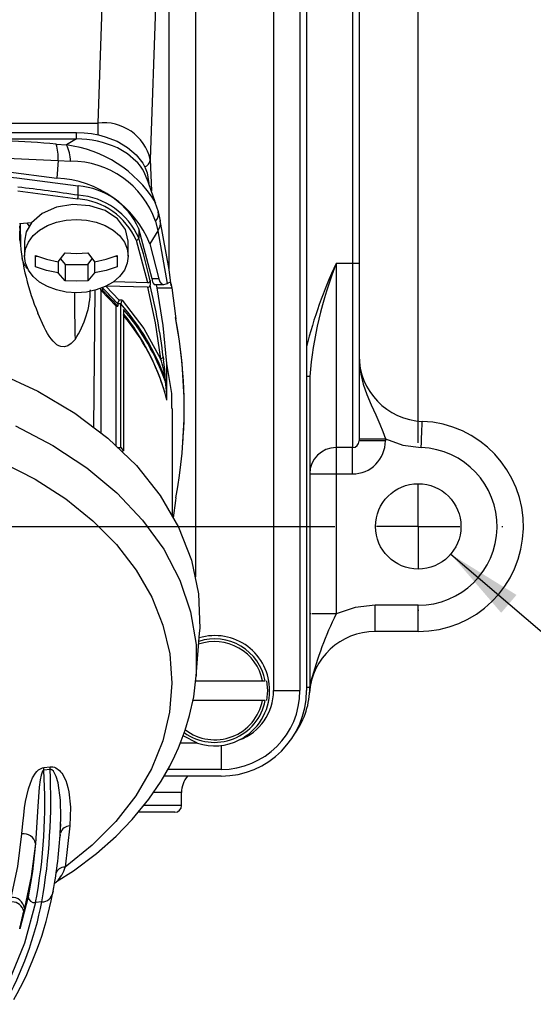
# Model space of a CAD drawing. Extents: x 0 to 43.6, y 0.2 to 33.8.
# Drawn here: x 12.3 to 15.4, y 12.1 to 18 of the extents above; entities that cross this region are included whole.
import ezdxf
from ezdxf.enums import TextEntityAlignment as Align

# ---------------------------------------------------------------- set-up
doc = ezdxf.new("R2010")
doc.units = 0
doc.header["$LTSCALE"] = 4
doc.header["$MEASUREMENT"] = 0
doc.layers.get('0').update_dxf_attribs({"linetype": 'CONTINUOUS'})
doc.layers.add('LAYER_1', color=179, linetype='CONTINUOUS')
doc.dimstyles.new('SLDDIMSTYLE2', dxfattribs={"dimtxt": 0.458333, "dimasz": 0.458333, "dimexe": 0, "dimexo": 0.0625, "dimgap": 0.114583, "dimtad": 0, "dimtih": 1, "dimtoh": 1, "dimdec": 4, "dimlfac": 0.5, "dimrnd": 1e-09, "dimzin": 12, "dimdsep": 46, "dimtxsty": 'Standard', "dimsah": 1, "dimcen": 0, "dimadec": 0, "dimazin": 0, "dimtfac": 1, "dimtdec": 4, "dimtofl": 0, "dimtmove": 0, "dimatfit": 3, "dimfxl": 0, "dimtolj": 1, "dimtzin": 0, "dimarcsym": 0})

# ---------------------------------------------------------------- blocks, each defined once
blk = doc.blocks.new('_D_2')
at = {"layer": 'LAYER_1', "color": 7}
for p, q in [((14.9138, 14.8441), (15.8871, 14.0116)), ((15.8871, 14.0116), (16.3871, 14.0116))]:
    blk.add_line(p, q, dxfattribs=at)
blk.add_solid([(14.9138, 14.8441), (15.2163, 14.4926), (15.308, 14.5997)], dxfattribs=at)
at = {"layer": 'LAYER_1', "color": 7, "width": 0.7}
for s, p in [('4X', (16.3871, 13.6386, -5.9797)), ('%%c', (17.0975, 13.6386, -5.9797)), ('.26', (17.7893, 13.6386, -5.9797))]:
    blk.add_text(s, height=0.45833, dxfattribs=at).set_placement(p, align=Align.BOTTOM_LEFT)
blk = doc.blocks.new('SW_CENTERMARKSYMBOL_0')
at = {"layer": 'LAYER_1', "color": 0}
for p, q in [((0, -5.0118), (0, -0.5)), ((0, -5.5118), (0, -5.2618)), ((-6.9016, -5.5118), (-0.5, -5.5118)), ((0, -5.5118), (-0.25, -5.5118)), ((0, -5.5118), (0, -5.7618)), ((0, -5.5118), (0.25, -5.5118)), ((0.5, -5.5118), (0.5059, -5.5118)), ((0, -6.0118), (0, -6.0177))]:
    blk.add_line(p, q, dxfattribs=at)

msp = doc.modelspace()

# ---------------------------------------------------------------- linework, layer by layer
at = {"color": 7, "linetype": 'Continuous'}
for p, q in [((13.85322, 21.50647), (13.85322, 14.02615)), ((14.0107, 21.50647), (14.0107, 14.02615)), ((14.05007, 21.50647), (14.05007, 14.02615)), ((12.924, 20.98423), (12.79976, 17.42645)), ((13.22768, 20.44394), (13.11467, 17.20786)), ((13.22768, 16.54457), (13.22768, 20.44394)), ((13.38506, 20.44394), (13.38506, 14.71518)), ((14.32566, 18.94741), (14.32566, 16.58521)), ((14.36503, 18.94741), (14.36503, 16.58521)), ((11.68027, 17.42645), (12.79976, 17.42645)), ((12.79976, 17.42645), (12.79976, 17.357)), ((11.74802, 17.37077), (12.67212, 17.37077)), ((12.67212, 17.3318), (12.67212, 17.37077)), ((12.01169, 17.3318), (12.67212, 17.3318)), ((12.55142, 17.30061), (12.61293, 17.29575)), ((12.67212, 17.3318), (12.61293, 17.29575)), ((12.5638, 17.20284), (12.55449, 17.09787)), ((12.5638, 17.20284), (12.6373, 17.19904)), ((13.11467, 17.20786), (13.12123, 17.02012)), ((12.68342, 16.99435), (12.68342, 17.05003)), ((13.14463, 16.9559), (13.09355, 17.09608)), ((12.32238, 17.02094), (12.68009, 16.97233)), ((13.16315, 16.89499), (13.14387, 16.95151)), ((13.14413, 16.95572), (13.14536, 16.95202)), ((13.17504, 16.84091), (13.16304, 16.89541)), ((12.4025, 16.82898), (12.33183, 16.82281)), ((12.33564, 16.82314), (12.33716, 16.69996)), ((12.39114, 16.80951), (12.37765, 16.82681)), ((13.1462, 16.8392), (13.16022, 16.7811)), ((12.33209, 16.81089), (12.33363, 16.77979)), ((12.33433, 16.72552), (12.33363, 16.77979)), ((13.12508, 16.49363), (13.04529, 16.79414)), ((13.04529, 16.79414), (13.04529, 16.73847)), ((13.16022, 16.7811), (13.11295, 16.70298)), ((13.16022, 16.7811), (13.2161, 16.46666)), ((12.3611, 16.71934), (12.3611, 16.63026)), ((12.98314, 16.63026), (12.98314, 16.71934)), ((13.0299, 16.72498), (13.09864, 16.47204)), ((13.11295, 16.70298), (13.16543, 16.49363)), ((12.56298, 16.59599), (12.60401, 16.64927)), ((12.74023, 16.64927), (12.78126, 16.59599)), ((12.42803, 16.59794), (12.42803, 16.6332)), ((12.42803, 16.63026), (12.43671, 16.63026)), ((12.42803, 16.56638), (12.42803, 16.59794)), ((12.56298, 16.59599), (12.56298, 16.52918)), ((12.57659, 16.61367), (12.60401, 16.58025)), ((12.60401, 16.58025), (12.74023, 16.58025)), ((12.60401, 16.58025), (12.60401, 16.48244)), ((12.74023, 16.58025), (12.76765, 16.61367)), ((12.74023, 16.58025), (12.74023, 16.48244)), ((12.78126, 16.59599), (12.78126, 16.52918)), ((12.90753, 16.63026), (12.91622, 16.63026)), ((12.91622, 16.6332), (12.91622, 16.59794)), ((12.91622, 16.59794), (12.91622, 16.56638)), ((14.22724, 16.58521), (14.22724, 15.48285)), ((14.32566, 16.58521), (14.22724, 16.58521)), ((14.32566, 16.58521), (14.32566, 15.48285)), ((14.36503, 16.58521), (14.32566, 16.58521)), ((14.36503, 16.58521), (14.36503, 15.52222)), ((12.60401, 16.48244), (12.56298, 16.52918)), ((12.78126, 16.52918), (12.74023, 16.48244)), ((12.89475, 16.47707), (13.09864, 16.47204)), ((13.1147, 16.48278), (13.1147, 16.45494)), ((13.16543, 16.49363), (13.12508, 16.49363)), ((13.20931, 16.46306), (13.2161, 16.46666)), ((13.2161, 16.46666), (13.22202, 16.47012)), ((12.77669, 15.60318), (12.78391, 16.42552)), ((12.81859, 16.42565), (12.81857, 16.43744)), ((12.82858, 16.4262), (12.81859, 16.42565)), ((12.81859, 16.42565), (12.81859, 15.57158)), ((12.91062, 16.32919), (12.81859, 16.42565)), ((12.82858, 16.43973), (12.82858, 16.4262)), ((12.91988, 16.32999), (12.82858, 16.4262)), ((13.09864, 16.4442), (12.8485, 16.45038)), ((12.92864, 16.36579), (12.8485, 16.45038)), ((13.13793, 16.45903), (13.19492, 16.45903)), ((13.15674, 16.43955), (13.24349, 16.43955)), ((13.24349, 16.43955), (13.26574, 16.26941)), ((12.91988, 16.34352), (12.91988, 16.32999)), ((12.93838, 16.34352), (12.91988, 16.34352)), ((12.94718, 16.36579), (12.92864, 16.36579)), ((12.93838, 15.4833), (12.93838, 16.34352)), ((12.91062, 16.32919), (12.91988, 16.32999)), ((12.91062, 15.49165), (12.91062, 16.32919)), ((12.95486, 16.30988), (12.95486, 15.46399)), ((13.26574, 16.26941), (13.26766, 16.25238)), ((13.19229, 16.02707), (13.19448, 16.00852)), ((13.21407, 15.7664), (13.21407, 15.98673)), ((13.2044, 15.89424), (13.2044, 15.87991)), ((13.20483, 15.89233), (13.2044, 15.89424)), ((13.20483, 15.89233), (13.20483, 15.878)), ((13.20483, 15.878), (13.21103, 15.80756)), ((14.06976, 15.90901), (14.05007, 15.90901)), ((14.06976, 15.90901), (14.06976, 14.04584)), ((13.21407, 15.7664), (13.20336, 15.80687)), ((13.24692, 15.06969), (13.24692, 15.71715)), ((14.52251, 15.52222), (14.36503, 15.52222)), ((14.52251, 15.53528), (14.52251, 15.52222)), ((12.91926, 15.4833), (12.93838, 15.4833)), ((12.93838, 15.4833), (12.95486, 15.46399)), ((12.95486, 15.46399), (12.94399, 15.45942)), ((14.32566, 15.48285), (14.22724, 15.48285)), ((14.22724, 15.48285), (14.22724, 15.32537)), ((14.32566, 15.32537), (14.32566, 15.48285)), ((14.06976, 15.32537), (14.22724, 15.32537)), ((14.22724, 15.32537), (14.22724, 14.48573)), ((14.22724, 15.32537), (14.32566, 15.32537)), ((13.26574, 15.16488), (13.25212, 15.06075)), ((13.26766, 15.18191), (13.26574, 15.16488)), ((13.38506, 14.71518), (13.38359, 14.70008)), ((14.71937, 14.53796), (14.46144, 14.53796)), ((14.46144, 14.38048), (14.46144, 14.53796)), ((14.71937, 14.38048), (14.71937, 14.53796)), ((14.07533, 14.48573), (14.06976, 14.48573)), ((13.3901, 14.11356), (13.40914, 14.37003)), ((14.71937, 14.38048), (14.46144, 14.38048)), ((13.38609, 14.08521), (13.78714, 14.08521)), ((13.78714, 14.08521), (13.80314, 14.08521)), ((13.81168, 14.08521), (13.8172, 14.02615)), ((14.06976, 14.04584), (14.05007, 14.04584)), ((14.07712, 14.08369), (14.06866, 14.01363)), ((14.06976, 14.04584), (14.07712, 14.08369)), ((13.8172, 14.02615), (13.81168, 13.9671)), ((13.85322, 14.02615), (14.0107, 14.02615)), ((13.78714, 13.9671), (13.36992, 13.9671)), ((13.80314, 13.9671), (13.78714, 13.9671)), ((13.39806, 13.71119), (13.31142, 13.75493)), ((13.39806, 13.71119), (13.29484, 13.71119)), ((13.53826, 13.69885), (13.53826, 13.55371)), ((12.47646, 13.56517), (12.51424, 13.56955)), ((12.51448, 13.5545), (12.51424, 13.56955)), ((12.51448, 13.5545), (12.47672, 13.55013)), ((13.53826, 13.51434), (13.19659, 13.51434)), ((13.53826, 13.55371), (13.2193, 13.55371)), ((13.30204, 13.41592), (13.13301, 13.41592)), ((13.30204, 13.33718), (13.30204, 13.41592)), ((13.30204, 13.33718), (13.07689, 13.33718)), ((13.26267, 13.29781), (13.0416, 13.29781)), ((12.57445, 13.16024), (12.57849, 13.2273)), ((12.63352, 13.21581), (12.604, 12.96896)), ((12.57523, 13.16377), (12.57364, 13.14681)), ((12.53253, 12.82359), (12.53147, 12.81701)), ((12.38307, 12.79141), (12.33268, 12.59959)), ((12.4655, 12.76056), (12.42806, 12.75639)), ((12.36086, 12.72215), (12.35655, 12.70373))]:
    msp.add_line(p, q, dxfattribs=at)
at = {"color": 7, "linetype": 'Continuous', "flags": 128}
for points in [[(12.67212, 17.37077), (12.7181, 17.36905), (12.76348, 17.36388), (12.80484, 17.35603), (12.84499, 17.34532), (12.91591, 17.31771), (12.97835, 17.28108), (13.03013, 17.23695), (13.0692, 17.18678), (13.08433, 17.15842), (13.09545, 17.12915), (13.10519, 17.06455)], [(11.94377, 17.22993), (12.25495, 17.21642), (12.5638, 17.20284)], [(13.02883, 17.19928), (12.97835, 17.24211), (12.91778, 17.27781)], [(11.94377, 17.16556), (12.25006, 17.13591), (12.55449, 17.09787)], [(11.94377, 17.13733), (12.31507, 17.09991), (12.68342, 17.05003)], [(12.98314, 16.71934), (12.96662, 16.79008), (12.91879, 16.8533), (12.84475, 16.90229), (12.75236, 16.93183), (12.65144, 16.93878), (12.55272, 16.92242), (12.46669, 16.88447), (12.4025, 16.82898)], [(12.3611, 16.63026), (12.36707, 16.67317), (12.38477, 16.71442), (12.41351, 16.75244), (12.45219, 16.78577), (12.49933, 16.81312), (12.5531, 16.83345), (12.61144, 16.84596), (12.67212, 16.85019), (12.7328, 16.84596), (12.79114, 16.83345), (12.84492, 16.81312), (12.89205, 16.78577), (12.93073, 16.75244), (12.95947, 16.71442), (12.97717, 16.67317), (12.98314, 16.63026)], [(12.4025, 16.82898), (12.37163, 16.77608), (12.3611, 16.71934)], [(13.24038, 16.45255), (13.22689, 16.55028), (13.17452, 16.84354)], [(12.60401, 16.64927), (12.67212, 16.64582), (12.74023, 16.64927)], [(12.98314, 16.63026), (12.97717, 16.58735), (12.95947, 16.5461), (12.93073, 16.50807), (12.89205, 16.47475), (12.84492, 16.4474), (12.79114, 16.42707), (12.7328, 16.41456), (12.67212, 16.41033), (12.61144, 16.41456), (12.5531, 16.42707), (12.49933, 16.4474), (12.45219, 16.47475), (12.41351, 16.50807), (12.38477, 16.5461), (12.36707, 16.58735), (12.3611, 16.63026)], [(12.42803, 16.6332), (12.49355, 16.61104), (12.56298, 16.59599)], [(12.78126, 16.59599), (12.8507, 16.61104), (12.91622, 16.6332)], [(12.56298, 16.52918), (12.49355, 16.54423), (12.42803, 16.56638)], [(12.91622, 16.56638), (12.8507, 16.54423), (12.78126, 16.52918)], [(12.74023, 16.48244), (12.67212, 16.47898), (12.60401, 16.48244)], [(13.09864, 16.47204), (13.10482, 16.47271), (13.11005, 16.47506), (13.11354, 16.47854), (13.1147, 16.48278)], [(13.16543, 16.49363), (13.17168, 16.47574), (13.18146, 16.46355), (13.19329, 16.45909), (13.20931, 16.46306)], [(13.22202, 16.47012), (13.23108, 16.47413), (13.23664, 16.47061), (13.24027, 16.45886), (13.24268, 16.44504), (13.24328, 16.44098), (13.24343, 16.43992), (13.24347, 16.43965), (13.24348, 16.43958), (13.24349, 16.43956), (13.24349, 16.43955), (13.24349, 16.43955), (13.24349, 16.43955)], [(13.09864, 16.4442), (13.14354, 16.23011), (13.1766, 16.01495)], [(13.15674, 16.43955), (13.15267, 16.45837), (13.15245, 16.45903)], [(13.21407, 15.98673), (13.19194, 16.21356), (13.15674, 16.43955)], [(12.94718, 16.36579), (13.07695, 16.19529), (13.1766, 16.01495)], [(12.66405, 16.13111), (12.64182, 16.10671), (12.62067, 16.09236), (12.60135, 16.08633), (12.57862, 16.08794), (12.56728, 16.09231), (12.55595, 16.09904), (12.5446, 16.10817), (12.5331, 16.11978), (12.52146, 16.13386), (12.50967, 16.15041), (12.49947, 16.16652), (12.48917, 16.18439), (12.47877, 16.20403), (12.44095, 16.28886)], [(14.36503, 16.03327), (14.36797, 15.97577), (14.37605, 15.92171), (14.39056, 15.86274), (14.41144, 15.80136), (14.43717, 15.73945), (14.46456, 15.67898), (14.48975, 15.6221), (14.50715, 15.57876), (14.52251, 15.53528)], [(12.19735, 15.9321), (12.44045, 15.8206), (12.66272, 15.68914), (12.8609, 15.53966), (13.03208, 15.37435), (13.17377, 15.19562), (13.28387, 15.00609), (13.36079, 14.80855), (13.40338, 14.60588), (13.41104, 14.40106), (13.4069, 14.37027)], [(13.24327, 15.71715), (13.24327, 15.8074), (13.21407, 15.98673)], [(14.73754, 15.4825), (14.73872, 15.5132), (14.73985, 15.54272), (14.7409, 15.56992), (14.74182, 15.59377), (14.74257, 15.61334), (14.74313, 15.62788), (14.74348, 15.63684), (14.74359, 15.63986)], [(12.30686, 15.61227), (12.53123, 15.49611), (12.73486, 15.36221), (12.91496, 15.21239), (13.06905, 15.04871), (13.19503, 14.87341), (13.29117, 14.68891), (13.35615, 14.49772), (13.38908, 14.30247), (13.38949, 14.11358)], [(14.36503, 15.53527), (14.37702, 15.53527), (14.41116, 15.53527), (14.46225, 15.53527), (14.52251, 15.53528)], [(14.52251, 15.53528), (14.62732, 15.49787), (14.73754, 15.4825)], [(12.22616, 15.39616), (12.42582, 15.29347), (12.60817, 15.17577), (12.77097, 15.04451), (12.91221, 14.90131), (13.03016, 14.74794), (13.12335, 14.58627), (13.19066, 14.4183), (13.23124, 14.24609), (13.2446, 14.07176), (13.23058, 13.89745), (13.18934, 13.72532), (13.1214, 13.55748), (13.0276, 13.39599), (12.90907, 13.24283), (12.76729, 13.09991), (12.604, 12.96896)], [(14.46144, 14.53796), (14.34143, 14.5249), (14.22724, 14.48573)], [(14.22724, 14.48573), (14.16697, 14.48573), (14.11588, 14.48573), (14.08175, 14.48573)], [(12.55252, 12.88213), (12.65398, 12.94615), (12.79306, 13.05095), (12.90945, 13.15423), (13.00535, 13.25346), (13.10543, 13.37591), (13.1789, 13.48367), (13.23102, 13.57403), (13.2622, 13.63618), (13.28343, 13.68337), (13.3006, 13.72525), (13.32387, 13.78906), (13.35029, 13.87698), (13.37485, 13.98969), (13.38961, 14.11517)], [(12.51424, 13.56955), (12.52307, 13.56996), (12.53177, 13.5691), (12.54035, 13.56697), (12.5488, 13.56357), (12.57106, 13.54773), (12.57792, 13.54044), (12.58449, 13.53215), (12.59077, 13.52287), (12.59996, 13.50645), (12.60815, 13.48802), (12.61534, 13.46761), (12.62151, 13.44523), (12.62668, 13.42091), (12.63609, 13.32786), (12.63352, 13.21581)], [(12.34566, 13.1674), (12.35132, 13.2303), (12.35655, 13.28075), (12.36203, 13.32413), (12.36794, 13.36197), (12.37454, 13.39615), (12.38466, 13.43698), (12.39639, 13.47264), (12.40974, 13.50304), (12.42691, 13.53106), (12.43615, 13.5421), (12.44581, 13.55115), (12.46096, 13.56076), (12.46866, 13.56361), (12.47646, 13.56517)], [(12.47672, 13.55013), (12.47569, 13.54991), (12.47468, 13.54949), (12.47274, 13.54812), (12.46934, 13.5438), (12.46054, 13.51933), (12.45514, 13.49182), (12.44945, 13.44742), (12.44059, 13.332), (12.42668, 13.11005)], [(12.47672, 13.55013), (12.47649, 13.5579), (12.47646, 13.56517)], [(12.57523, 13.16377), (12.5794, 13.26589), (12.57664, 13.37), (12.56249, 13.47398), (12.55175, 13.51142), (12.53421, 13.54449), (12.52537, 13.55212), (12.52012, 13.5542), (12.51733, 13.5546), (12.51448, 13.5545)], [(12.28099, 12.78711), (12.32074, 12.97281), (12.34566, 13.1674)], [(12.42668, 13.11005), (12.4014, 12.9121), (12.36086, 12.72215)], [(12.42668, 13.11005), (12.40934, 12.9424), (12.38307, 12.79141)], [(12.54005, 12.87438), (12.54185, 12.87321), (12.55397, 12.88077)], [(12.42806, 12.75639), (12.36122, 12.51313), (12.26719, 12.28278)]]:
    msp.add_lwpolyline(points, dxfattribs=at)
at = {"color": 7, "linetype": 'Continuous'}
msp.add_circle((14.71937, 15.01041), 0.25591, dxfattribs=at)
for centre, radius, start, end in [((12.83639, 17.14309), 0.28572, 13.103209, 97.365806), ((11.89354, 9.81087), 7.51858, 84.980171, 87.278733), ((12.2556, 17.2135), 0.30838, 358.019223, 16.408674), ((12.40128, 17.19099), 0.23616, 1.953516, 26.333212), ((12.51743, 16.56163), 0.74031, 32.162957, 82.587609), ((12.67667, 16.76664), 0.56517, 64.747085, 90.461515), ((12.63895, 16.66161), 0.53744, 19.295862, 90.175337), ((12.86091, 17.02471), 0.24222, 16.460638, 46.112437), ((13.06417, 17.212), 0.05067, 289.640014, 355.30966), ((12.52165, 16.45909), 0.63962, 22.414378, 87.056859), ((12.65373, 16.62423), 0.42683, 23.459059, 86.012165), ((11.04487, 6.27969), 10.83922, 81.305345, 83.23438), ((12.59581, 16.99634), 0.08764, 344.101283, 358.700625), ((12.65373, 16.56855), 0.42683, 23.459059, 86.012165), ((12.65139, 16.56072), 0.41261, 23.45909, 86.012141), ((13.10161, 16.88292), 0.06244, 315.565427, 11.098657), ((13.10725, 16.82485), 0.0687, 320.449017, 13.372911), ((13.7672, 16.84404), 1.43775, 184.728343, 202.714581), ((13.029, 16.74153), 0.01658, 273.110896, 349.353265), ((9.07756, 15.52403), 4.14943, 13.359178, 17.018205), ((12.53286, 16.67453), 0.19673, 197.388421, 217.397093), ((16.73295, 15.41392), 2.76595, 154.946461, 165.921805), ((16.523, 15.69411), 2.46263, 158.786324, 174.99392), ((13.18796, 16.49733), 0.06299, 183.367419, 217.421128), ((24.60439, 16.42274), 11.9439, 180.062854, 181.399088), ((12.2065, 16.43598), 0.54982, 326.324602, 359.08414), ((11.65845, 15.23787), 1.6774, 41.234486, 45.766272), ((13.1012, 16.45775), 0.01379, 259.307623, 348.221117), ((9.18936, 15.52216), 4.03465, 7.189062, 13.367245), ((12.96071, 16.34033), 0.04095, 141.558485, 175.535162), ((12.98036, 16.33981), 0.04215, 141.944351, 174.95071), ((11.89547, 15.42261), 1.39131, 19.815069, 41.445091), ((11.90409, 15.41265), 1.38171, 19.765834, 40.493425), ((11.885, 15.42516), 1.3725, 16.164353, 38.785709), ((11.97379, 15.45199), 1.27976, 16.09945, 39.949661), ((10.50989, 15.72286), 2.8082, 355.436567, 11.067866), ((10.42214, 15.71715), 2.89542, 349.347327, 10.652673), ((13.1775, 16.03), 0.01508, 266.60431, 348.792404), ((12.67068, 15.83489), 0.53701, 6.345524, 19.590602), ((11.92891, 15.83731), 1.2771, 2.469044, 7.70422), ((14.75874, 16.03327), 0.3937, 180, 267.795772), ((14.71937, 15.01041), 0.62992, 270, 87.795772), ((14.32566, 15.52222), 0.03937, 270, 360), ((14.32699, 15.52089), 0.19553, 269.611242, 0.388715), ((14.22724, 15.32537), 0.15748, 90, 180), ((14.71946, 15.0104), 0.47244, 269.988497, 87.807263), ((16.30415, 13.48115), 2.30711, 154.187399, 164.860489), ((13.50167, 14.02823), 0.32793, 359.636514, 106.766485), ((14.46144, 13.98678), 0.3937, 90, 176.090436), ((13.49922, 14.02645), 0.29386, 11.53525, 108.849648), ((13.49889, 14.02615), 0.30992, 10.984787, 107.528496), ((13.59732, 14.04584), 0.47244, 324.824709, 0), ((13.53826, 14.02615), 0.47244, 270, 0), ((13.53826, 14.02615), 0.51181, 270.000034, 359.999999), ((13.49889, 14.02615), 0.33071, 296.743659, 0.000006), ((13.53826, 14.02615), 0.31496, 290.334436, 0.000074), ((13.49889, 14.02615), 0.30992, 234.196398, 349.015213), ((13.50135, 14.02311), 0.29122, 232.641476, 348.911549), ((13.49889, 14.02615), 0.33071, 252.247173, 296.743769), ((9.23843, 13.35022), 3.24445, 349.452827, 3.532498), ((8.92839, 13.37714), 3.59047, 350.110637, 2.831522), ((13.45952, 13.41592), 0.15748, 141.317813, 180), ((13.26267, 13.33718), 0.03937, 270, 0), ((12.63328, 13.15805), 0.05777, 89.759807, 164.774588), ((12.35791, 13.09879), 0.06969, 9.295997, 100.122829), ((9.94906, 13.31322), 2.62984, 348.822842, 356.665276), ((12.60219, 12.91304), 0.05594, 88.149472, 163.284405), ((12.42086, 13.01536), 0.18893, 314.559787, 345.783476), ((10.41609, 13.22312), 2.15422, 330.88923, 348.879609), ((12.46729, 12.82524), 0.06471, 268.417395, 352.690672), ((10.42632, 13.15879), 2.0777, 330.853204, 348.949702), ((12.28804, 12.7142), 0.07326, 6.233892, 95.518041), ((12.28646, 12.68877), 0.07168, 12.044752, 89.970106), ((12.42308, 12.7964), 0.04032, 187.115357, 277.093646), ((8.8369, 13.45567), 3.59908, 346.2397, 347.940615)]:
    msp.add_arc(centre, radius, start, end, dxfattribs=at)

# ---------------------------------------------------------------- block references
at = {"layer": 'LAYER_1', "color": 7}
msp.add_blockref('SW_CENTERMARKSYMBOL_0', (14.71937, 20.52222), dxfattribs=at)

# ---------------------------------------------------------------- dimensions: what is measured, and where the dimension line sits
dim = msp.add_diameter_dim_2p(p1=(14.5249, 15.17675), p2=(14.91383, 14.84407), text='4X<>', dimstyle='SLDDIMSTYLE2', dxfattribs=at)
dim.commit()
dim.dimension.update_dxf_attribs({"geometry": '_D_2', "text_midpoint": (17.51131, 14.0116), "dimtype": 163})

doc.saveas('drawing.dxf')
